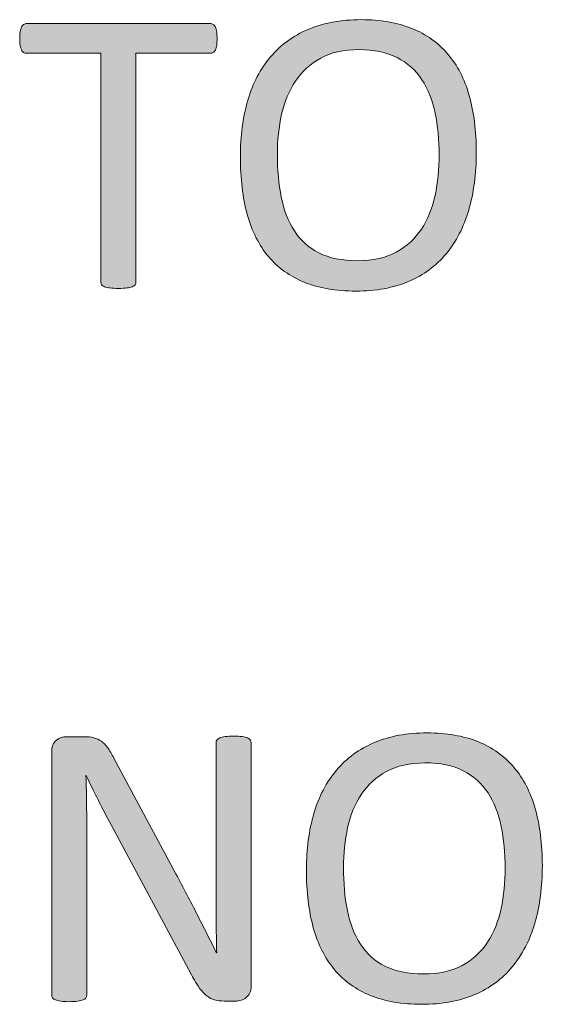
# Model space of a CAD drawing. Units: inches. Extents: x 0 to 17, y 0 to 11.
# Drawn here: x 12.4 to 12.4, y 0.8 to 0.9 of the extents above; entities that cross this region are included whole.
import ezdxf

# ---------------------------------------------------------------- set-up
doc = ezdxf.new("R2010")
doc.units = ezdxf.units.IN
doc.header["$MEASUREMENT"] = 0
doc.layers.add('Layer 1', color=7, linetype='Continuous')

# ---------------------------------------------------------------- blocks, each defined once
blk = doc.blocks.new('block 67')
at = {"layer": 'Layer 1', "true_color": 0xffffff}
h = blk.add_hatch(color=7, dxfattribs=at)
h.dxf.hatch_style = 2
edge = h.paths.add_edge_path()
edge.add_spline(control_points=[(12.4204, 0.88184), (12.4204, 0.879), (12.42006, 0.87644), (12.41939, 0.87416), (12.41873, 0.87188), (12.41772, 0.86994), (12.4164, 0.86834), (12.41507, 0.86674), (12.4134, 0.86551), (12.41139, 0.86465), (12.40938, 0.8638), (12.40704, 0.86336), (12.40436, 0.86336), (12.40172, 0.86336), (12.39943, 0.86376), (12.3975, 0.86454), (12.39558, 0.86533), (12.39399, 0.86647), (12.39273, 0.86797), (12.39147, 0.86948), (12.39053, 0.87134), (12.38992, 0.87356), (12.38931, 0.87579), (12.389, 0.87835), (12.389, 0.88124), (12.389, 0.88401), (12.38934, 0.88652), (12.39, 0.88878), (12.39067, 0.89105), (12.39167, 0.89296), (12.39301, 0.89454), (12.39435, 0.89613), (12.39602, 0.89735), (12.39803, 0.89821), (12.40004, 0.89906), (12.40238, 0.8995), (12.40507, 0.8995), (12.40765, 0.8995), (12.4099, 0.8991), (12.41182, 0.89833), (12.41374, 0.89756), (12.41534, 0.89642), (12.41661, 0.89492), (12.41789, 0.89343), (12.41884, 0.89159), (12.41946, 0.88939), (12.42008, 0.88719), (12.4204, 0.88467), (12.4204, 0.88184)], knot_values=[0, 0, 0, 0, 1, 1, 1, 2, 2, 2, 3, 3, 3, 4, 4, 4, 5, 5, 5, 6, 6, 6, 7, 7, 7, 8, 8, 8, 9, 9, 9, 10, 10, 10, 11, 11, 11, 12, 12, 12, 13, 13, 13, 14, 14, 14, 15, 15, 15, 16, 16, 16, 16], degree=3, periodic=1)
edge = h.paths.add_edge_path()
edge.add_spline(control_points=[(12.41546, 0.88151), (12.41546, 0.8835), (12.41528, 0.88535), (12.41493, 0.88706), (12.41458, 0.88877), (12.41399, 0.89025), (12.41317, 0.89151), (12.41234, 0.89277), (12.41125, 0.89374), (12.40987, 0.89445), (12.4085, 0.89516), (12.40681, 0.89551), (12.40479, 0.89551), (12.40275, 0.89551), (12.40106, 0.89513), (12.39969, 0.89437), (12.39832, 0.89361), (12.39719, 0.89259), (12.39634, 0.89133), (12.39548, 0.89007), (12.39487, 0.88859), (12.39449, 0.8869), (12.39412, 0.8852), (12.39393, 0.88342), (12.39393, 0.88156), (12.39393, 0.8795), (12.39411, 0.8776), (12.39445, 0.87587), (12.3948, 0.87413), (12.39537, 0.87264), (12.39619, 0.87138), (12.397, 0.87012), (12.39808, 0.86914), (12.39945, 0.86845), (12.40082, 0.86776), (12.40253, 0.8674), (12.4046, 0.8674), (12.40663, 0.8674), (12.40835, 0.86778), (12.40974, 0.86854), (12.41113, 0.8693), (12.41225, 0.87033), (12.4131, 0.87162), (12.41395, 0.87291), (12.41455, 0.87442), (12.41492, 0.87611), (12.41528, 0.87781), (12.41546, 0.87961), (12.41546, 0.88151)], knot_values=[0, 0, 0, 0, 1, 1, 1, 2, 2, 2, 3, 3, 3, 4, 4, 4, 5, 5, 5, 6, 6, 6, 7, 7, 7, 8, 8, 8, 9, 9, 9, 10, 10, 10, 11, 11, 11, 12, 12, 12, 13, 13, 13, 14, 14, 14, 15, 15, 15, 16, 16, 16, 16], degree=3, periodic=1)
h = blk.add_hatch(color=7, dxfattribs=at)
h.dxf.hatch_style = 2
edge = h.paths.add_edge_path()
edge.add_spline(control_points=[(12.3859, 0.89697), (12.3859, 0.89663), (12.38589, 0.89634), (12.38585, 0.89608), (12.38581, 0.89582), (12.38576, 0.89562), (12.38567, 0.89547), (12.38559, 0.89532), (12.3855, 0.8952), (12.38538, 0.89513), (12.38525, 0.89506), (12.38513, 0.89502), (12.38498, 0.89502), (12.38498, 0.89502), (12.37511, 0.89502), (12.37511, 0.89502), (12.37511, 0.89502), (12.37511, 0.86458), (12.37511, 0.86458), (12.37511, 0.86443), (12.37507, 0.86431), (12.375, 0.8642), (12.37492, 0.8641), (12.3748, 0.86401), (12.37462, 0.86395), (12.37443, 0.86388), (12.37419, 0.86382), (12.37389, 0.86378), (12.37359, 0.86374), (12.37322, 0.86372), (12.37276, 0.86372), (12.37233, 0.86372), (12.37196, 0.86374), (12.37165, 0.86378), (12.37135, 0.86382), (12.37111, 0.86388), (12.37092, 0.86395), (12.37074, 0.86401), (12.37062, 0.8641), (12.37054, 0.8642), (12.37047, 0.86431), (12.37043, 0.86443), (12.37043, 0.86458), (12.37043, 0.86458), (12.37043, 0.89502), (12.37043, 0.89502), (12.37043, 0.89502), (12.36056, 0.89502), (12.36056, 0.89502), (12.36041, 0.89502), (12.36028, 0.89506), (12.36016, 0.89513), (12.36004, 0.8952), (12.35994, 0.89532), (12.35988, 0.89547), (12.35981, 0.89562), (12.35974, 0.89582), (12.3597, 0.89608), (12.35966, 0.89634), (12.35963, 0.89663), (12.35963, 0.89697), (12.35963, 0.89731), (12.35966, 0.89762), (12.3597, 0.89788), (12.35974, 0.89814), (12.35981, 0.89836), (12.35988, 0.89852), (12.35994, 0.89868), (12.36004, 0.8988), (12.36016, 0.89887), (12.36028, 0.89894), (12.36041, 0.89898), (12.36056, 0.89898), (12.36056, 0.89898), (12.38498, 0.89898), (12.38498, 0.89898), (12.38513, 0.89898), (12.38525, 0.89894), (12.38538, 0.89887), (12.3855, 0.8988), (12.38559, 0.89868), (12.38567, 0.89852), (12.38576, 0.89836), (12.38581, 0.89814), (12.38585, 0.89788), (12.38589, 0.89762), (12.3859, 0.89731), (12.3859, 0.89697)], knot_values=[0, 0, 0, 0, 1, 1, 1, 2, 2, 2, 3, 3, 3, 4, 4, 4, 5, 5, 5, 6, 6, 6, 7, 7, 7, 8, 8, 8, 9, 9, 9, 10, 10, 10, 11, 11, 11, 12, 12, 12, 13, 13, 13, 14, 14, 14, 15, 15, 15, 16, 16, 16, 17, 17, 17, 18, 18, 18, 19, 19, 19, 20, 20, 20, 21, 21, 21, 22, 22, 22, 23, 23, 23, 24, 24, 24, 25, 25, 25, 26, 26, 26, 27, 27, 27, 28, 28, 28, 29, 29, 29, 29], degree=3, periodic=1)
at = {"layer": 'Layer 1', "lineweight": 0}
for points, knots in [([(12.4204, 0.88184), (12.4204, 0.879), (12.42006, 0.87644), (12.41939, 0.87416), (12.41873, 0.87188), (12.41772, 0.86994), (12.4164, 0.86834), (12.41507, 0.86674), (12.4134, 0.86551), (12.41139, 0.86465), (12.40938, 0.8638), (12.40704, 0.86336), (12.40436, 0.86336), (12.40172, 0.86336), (12.39943, 0.86376), (12.3975, 0.86454), (12.39558, 0.86533), (12.39399, 0.86647), (12.39273, 0.86797), (12.39147, 0.86948), (12.39053, 0.87134), (12.38992, 0.87356), (12.38931, 0.87579), (12.389, 0.87835), (12.389, 0.88124), (12.389, 0.88401), (12.38934, 0.88652), (12.39, 0.88878), (12.39067, 0.89105), (12.39167, 0.89296), (12.39301, 0.89454), (12.39435, 0.89613), (12.39602, 0.89735), (12.39803, 0.89821), (12.40004, 0.89906), (12.40238, 0.8995), (12.40507, 0.8995), (12.40765, 0.8995), (12.4099, 0.8991), (12.41182, 0.89833), (12.41374, 0.89756), (12.41534, 0.89642), (12.41661, 0.89492), (12.41789, 0.89343), (12.41884, 0.89159), (12.41946, 0.88939), (12.42008, 0.88719), (12.4204, 0.88467), (12.4204, 0.88184)], [0, 0, 0, 0, 1, 1, 1, 2, 2, 2, 3, 3, 3, 4, 4, 4, 5, 5, 5, 6, 6, 6, 7, 7, 7, 8, 8, 8, 9, 9, 9, 10, 10, 10, 11, 11, 11, 12, 12, 12, 13, 13, 13, 14, 14, 14, 15, 15, 15, 16, 16, 16, 16]), ([(12.3859, 0.89697), (12.3859, 0.89663), (12.38589, 0.89634), (12.38585, 0.89608), (12.38581, 0.89582), (12.38576, 0.89562), (12.38567, 0.89547), (12.38559, 0.89532), (12.3855, 0.8952), (12.38538, 0.89513), (12.38525, 0.89506), (12.38513, 0.89502), (12.38498, 0.89502), (12.38498, 0.89502), (12.37511, 0.89502), (12.37511, 0.89502), (12.37511, 0.89502), (12.37511, 0.86458), (12.37511, 0.86458), (12.37511, 0.86443), (12.37507, 0.86431), (12.375, 0.8642), (12.37492, 0.8641), (12.3748, 0.86401), (12.37462, 0.86395), (12.37443, 0.86388), (12.37419, 0.86382), (12.37389, 0.86378), (12.37359, 0.86374), (12.37322, 0.86372), (12.37276, 0.86372), (12.37233, 0.86372), (12.37196, 0.86374), (12.37165, 0.86378), (12.37135, 0.86382), (12.37111, 0.86388), (12.37092, 0.86395), (12.37074, 0.86401), (12.37062, 0.8641), (12.37054, 0.8642), (12.37047, 0.86431), (12.37043, 0.86443), (12.37043, 0.86458), (12.37043, 0.86458), (12.37043, 0.89502), (12.37043, 0.89502), (12.37043, 0.89502), (12.36056, 0.89502), (12.36056, 0.89502), (12.36041, 0.89502), (12.36028, 0.89506), (12.36016, 0.89513), (12.36004, 0.8952), (12.35994, 0.89532), (12.35988, 0.89547), (12.35981, 0.89562), (12.35974, 0.89582), (12.3597, 0.89608), (12.35966, 0.89634), (12.35963, 0.89663), (12.35963, 0.89697), (12.35963, 0.89731), (12.35966, 0.89762), (12.3597, 0.89788), (12.35974, 0.89814), (12.35981, 0.89836), (12.35988, 0.89852), (12.35994, 0.89868), (12.36004, 0.8988), (12.36016, 0.89887), (12.36028, 0.89894), (12.36041, 0.89898), (12.36056, 0.89898), (12.36056, 0.89898), (12.38498, 0.89898), (12.38498, 0.89898), (12.38513, 0.89898), (12.38525, 0.89894), (12.38538, 0.89887), (12.3855, 0.8988), (12.38559, 0.89868), (12.38567, 0.89852), (12.38576, 0.89836), (12.38581, 0.89814), (12.38585, 0.89788), (12.38589, 0.89762), (12.3859, 0.89731), (12.3859, 0.89697)], [0, 0, 0, 0, 1, 1, 1, 2, 2, 2, 3, 3, 3, 4, 4, 4, 5, 5, 5, 6, 6, 6, 7, 7, 7, 8, 8, 8, 9, 9, 9, 10, 10, 10, 11, 11, 11, 12, 12, 12, 13, 13, 13, 14, 14, 14, 15, 15, 15, 16, 16, 16, 17, 17, 17, 18, 18, 18, 19, 19, 19, 20, 20, 20, 21, 21, 21, 22, 22, 22, 23, 23, 23, 24, 24, 24, 25, 25, 25, 26, 26, 26, 27, 27, 27, 28, 28, 28, 29, 29, 29, 29]), ([(12.41546, 0.88151), (12.41546, 0.8835), (12.41528, 0.88535), (12.41493, 0.88706), (12.41458, 0.88877), (12.41399, 0.89025), (12.41317, 0.89151), (12.41234, 0.89277), (12.41125, 0.89374), (12.40987, 0.89445), (12.4085, 0.89516), (12.40681, 0.89551), (12.40479, 0.89551), (12.40275, 0.89551), (12.40106, 0.89513), (12.39969, 0.89437), (12.39832, 0.89361), (12.39719, 0.89259), (12.39634, 0.89133), (12.39548, 0.89007), (12.39487, 0.88859), (12.39449, 0.8869), (12.39412, 0.8852), (12.39393, 0.88342), (12.39393, 0.88156), (12.39393, 0.8795), (12.39411, 0.8776), (12.39445, 0.87587), (12.3948, 0.87413), (12.39537, 0.87264), (12.39619, 0.87138), (12.397, 0.87012), (12.39808, 0.86914), (12.39945, 0.86845), (12.40082, 0.86776), (12.40253, 0.8674), (12.4046, 0.8674), (12.40663, 0.8674), (12.40835, 0.86778), (12.40974, 0.86854), (12.41113, 0.8693), (12.41225, 0.87033), (12.4131, 0.87162), (12.41395, 0.87291), (12.41455, 0.87442), (12.41492, 0.87611), (12.41528, 0.87781), (12.41546, 0.87961), (12.41546, 0.88151)], [0, 0, 0, 0, 1, 1, 1, 2, 2, 2, 3, 3, 3, 4, 4, 4, 5, 5, 5, 6, 6, 6, 7, 7, 7, 8, 8, 8, 9, 9, 9, 10, 10, 10, 11, 11, 11, 12, 12, 12, 13, 13, 13, 14, 14, 14, 15, 15, 15, 16, 16, 16, 16])]:
    blk.add_open_spline(points, degree=3, knots=knots, dxfattribs=at)
blk = doc.blocks.new('block 69')
at = {"layer": 'Layer 1', "true_color": 0xffffff}
h = blk.add_hatch(color=7, dxfattribs=at)
h.dxf.hatch_style = 2
edge = h.paths.add_edge_path()
edge.add_spline(control_points=[(12.39044, 0.77086), (12.39044, 0.77049), (12.39038, 0.7702), (12.39026, 0.76994), (12.39014, 0.76968), (12.38997, 0.76948), (12.38978, 0.76931), (12.38958, 0.76915), (12.38936, 0.76903), (12.38912, 0.76896), (12.38888, 0.76889), (12.38863, 0.76885), (12.38839, 0.76885), (12.38839, 0.76885), (12.38684, 0.76885), (12.38684, 0.76885), (12.38637, 0.76885), (12.38593, 0.76891), (12.38557, 0.769), (12.3852, 0.7691), (12.38486, 0.76929), (12.38454, 0.76954), (12.38421, 0.7698), (12.38387, 0.77017), (12.38354, 0.77062), (12.38322, 0.77106), (12.38287, 0.77165), (12.3825, 0.77235), (12.3825, 0.77235), (12.37179, 0.79232), (12.37179, 0.79232), (12.37123, 0.79335), (12.37066, 0.79443), (12.3701, 0.79556), (12.36953, 0.79669), (12.369, 0.79778), (12.3685, 0.79886), (12.3685, 0.79886), (12.36845, 0.79886), (12.36845, 0.79886), (12.36849, 0.79755), (12.36852, 0.79622), (12.36853, 0.79487), (12.36856, 0.79351), (12.36856, 0.79217), (12.36856, 0.79083), (12.36856, 0.79083), (12.36856, 0.76964), (12.36856, 0.76964), (12.36856, 0.76952), (12.36853, 0.7694), (12.36845, 0.76927), (12.36837, 0.76915), (12.36825, 0.76907), (12.36806, 0.769), (12.36788, 0.76893), (12.36764, 0.76888), (12.36735, 0.76884), (12.36705, 0.7688), (12.36667, 0.76877), (12.36621, 0.76877), (12.36575, 0.76877), (12.36538, 0.7688), (12.36509, 0.76884), (12.36479, 0.76888), (12.36456, 0.76893), (12.36438, 0.769), (12.3642, 0.76907), (12.36408, 0.76915), (12.36401, 0.76927), (12.36393, 0.7694), (12.36389, 0.76952), (12.36389, 0.76964), (12.36389, 0.76964), (12.36389, 0.80203), (12.36389, 0.80203), (12.36389, 0.80275), (12.3641, 0.80326), (12.36452, 0.80358), (12.36492, 0.80389), (12.36537, 0.80404), (12.36586, 0.80404), (12.36586, 0.80404), (12.36815, 0.80404), (12.36815, 0.80404), (12.36869, 0.80404), (12.36914, 0.804), (12.36951, 0.8039), (12.36987, 0.80381), (12.3702, 0.80366), (12.3705, 0.80345), (12.37078, 0.80325), (12.37107, 0.80295), (12.37134, 0.80259), (12.37161, 0.80222), (12.37188, 0.80174), (12.37218, 0.80119), (12.37218, 0.80119), (12.38043, 0.78578), (12.38043, 0.78578), (12.38093, 0.78484), (12.38142, 0.78392), (12.38189, 0.78303), (12.38236, 0.78213), (12.38281, 0.78125), (12.38326, 0.78038), (12.38369, 0.77951), (12.38413, 0.77866), (12.38455, 0.77782), (12.38498, 0.77698), (12.3854, 0.77614), (12.38582, 0.77528), (12.38582, 0.77528), (12.38585, 0.77528), (12.38585, 0.77528), (12.38581, 0.77671), (12.3858, 0.7782), (12.38578, 0.77974), (12.38577, 0.78129), (12.38577, 0.78278), (12.38577, 0.78421), (12.38577, 0.78421), (12.38577, 0.80325), (12.38577, 0.80325), (12.38577, 0.80337), (12.38581, 0.80349), (12.38589, 0.8036), (12.38596, 0.80371), (12.38609, 0.80381), (12.38627, 0.80389), (12.38645, 0.80397), (12.38669, 0.80402), (12.38699, 0.80406), (12.38729, 0.8041), (12.38767, 0.80412), (12.38814, 0.80412), (12.38856, 0.80412), (12.38893, 0.8041), (12.38924, 0.80406), (12.38954, 0.80402), (12.38978, 0.80397), (12.38995, 0.80389), (12.39012, 0.80381), (12.39025, 0.80371), (12.39033, 0.8036), (12.39039, 0.80349), (12.39044, 0.80337), (12.39044, 0.80325), (12.39044, 0.80325), (12.39044, 0.77086), (12.39044, 0.77086)], knot_values=[0, 0, 0, 0, 1, 1, 1, 2, 2, 2, 3, 3, 3, 4, 4, 4, 5, 5, 5, 6, 6, 6, 7, 7, 7, 8, 8, 8, 9, 9, 9, 10, 10, 10, 11, 11, 11, 12, 12, 12, 13, 13, 13, 14, 14, 14, 15, 15, 15, 16, 16, 16, 17, 17, 17, 18, 18, 18, 19, 19, 19, 20, 20, 20, 21, 21, 21, 22, 22, 22, 23, 23, 23, 24, 24, 24, 25, 25, 25, 26, 26, 26, 27, 27, 27, 28, 28, 28, 29, 29, 29, 30, 30, 30, 31, 31, 31, 32, 32, 32, 33, 33, 33, 34, 34, 34, 35, 35, 35, 36, 36, 36, 37, 37, 37, 38, 38, 38, 39, 39, 39, 40, 40, 40, 41, 41, 41, 42, 42, 42, 43, 43, 43, 44, 44, 44, 45, 45, 45, 46, 46, 46, 47, 47, 47, 48, 48, 48, 49, 49, 49, 50, 50, 50, 50], degree=3, periodic=1)
h = blk.add_hatch(color=7, dxfattribs=at)
h.dxf.hatch_style = 2
edge = h.paths.add_edge_path()
edge.add_spline(control_points=[(12.42919, 0.78689), (12.42919, 0.78406), (12.42886, 0.78149), (12.42818, 0.77922), (12.42752, 0.77694), (12.42651, 0.775), (12.42518, 0.7734), (12.42386, 0.7718), (12.42219, 0.77056), (12.42018, 0.76971), (12.41817, 0.76885), (12.41583, 0.76842), (12.41315, 0.76842), (12.41051, 0.76842), (12.40823, 0.76881), (12.40629, 0.7696), (12.40436, 0.77039), (12.40278, 0.77153), (12.40152, 0.77303), (12.40027, 0.77454), (12.39932, 0.77639), (12.39871, 0.77862), (12.3981, 0.78084), (12.39779, 0.78341), (12.39779, 0.7863), (12.39779, 0.78906), (12.39813, 0.79157), (12.39879, 0.79384), (12.39945, 0.7961), (12.40047, 0.79801), (12.4018, 0.7996), (12.40314, 0.80119), (12.40481, 0.80241), (12.40682, 0.80326), (12.40884, 0.80412), (12.41117, 0.80455), (12.41386, 0.80455), (12.41645, 0.80455), (12.4187, 0.80416), (12.42061, 0.80339), (12.42253, 0.80261), (12.42413, 0.80147), (12.4254, 0.79998), (12.42668, 0.79849), (12.42763, 0.79664), (12.42825, 0.79445), (12.42887, 0.79225), (12.42919, 0.78973), (12.42919, 0.78689)], knot_values=[0, 0, 0, 0, 1, 1, 1, 2, 2, 2, 3, 3, 3, 4, 4, 4, 5, 5, 5, 6, 6, 6, 7, 7, 7, 8, 8, 8, 9, 9, 9, 10, 10, 10, 11, 11, 11, 12, 12, 12, 13, 13, 13, 14, 14, 14, 15, 15, 15, 16, 16, 16, 16], degree=3, periodic=1)
edge = h.paths.add_edge_path()
edge.add_spline(control_points=[(12.42425, 0.78657), (12.42425, 0.78856), (12.42407, 0.79041), (12.42372, 0.79211), (12.42337, 0.79382), (12.42278, 0.7953), (12.42196, 0.79656), (12.42114, 0.79782), (12.42004, 0.7988), (12.41866, 0.79951), (12.41729, 0.80021), (12.4156, 0.80056), (12.41357, 0.80056), (12.41155, 0.80056), (12.40984, 0.80018), (12.40847, 0.79942), (12.4071, 0.79867), (12.40598, 0.79765), (12.40512, 0.79639), (12.40427, 0.79513), (12.40366, 0.79365), (12.40328, 0.79195), (12.40291, 0.79026), (12.40272, 0.78848), (12.40272, 0.78662), (12.40272, 0.78456), (12.4029, 0.78266), (12.40324, 0.78092), (12.40359, 0.77919), (12.40416, 0.7777), (12.40498, 0.77644), (12.40579, 0.77517), (12.40687, 0.7742), (12.40824, 0.77351), (12.40961, 0.77281), (12.41132, 0.77246), (12.41338, 0.77246), (12.41542, 0.77246), (12.41714, 0.77284), (12.41854, 0.7736), (12.41992, 0.77436), (12.42105, 0.77539), (12.42189, 0.77668), (12.42274, 0.77797), (12.42335, 0.77947), (12.42371, 0.78117), (12.42407, 0.78286), (12.42425, 0.78467), (12.42425, 0.78657)], knot_values=[0, 0, 0, 0, 1, 1, 1, 2, 2, 2, 3, 3, 3, 4, 4, 4, 5, 5, 5, 6, 6, 6, 7, 7, 7, 8, 8, 8, 9, 9, 9, 10, 10, 10, 11, 11, 11, 12, 12, 12, 13, 13, 13, 14, 14, 14, 15, 15, 15, 16, 16, 16, 16], degree=3, periodic=1)
at = {"layer": 'Layer 1', "lineweight": 0}
for points, knots in [([(12.39044, 0.77086), (12.39044, 0.77049), (12.39038, 0.7702), (12.39026, 0.76994), (12.39014, 0.76968), (12.38997, 0.76948), (12.38978, 0.76931), (12.38958, 0.76915), (12.38936, 0.76903), (12.38912, 0.76896), (12.38888, 0.76889), (12.38863, 0.76885), (12.38839, 0.76885), (12.38839, 0.76885), (12.38684, 0.76885), (12.38684, 0.76885), (12.38637, 0.76885), (12.38593, 0.76891), (12.38557, 0.769), (12.3852, 0.7691), (12.38486, 0.76929), (12.38454, 0.76954), (12.38421, 0.7698), (12.38387, 0.77017), (12.38354, 0.77062), (12.38322, 0.77106), (12.38287, 0.77165), (12.3825, 0.77235), (12.3825, 0.77235), (12.37179, 0.79232), (12.37179, 0.79232), (12.37123, 0.79335), (12.37066, 0.79443), (12.3701, 0.79556), (12.36953, 0.79669), (12.369, 0.79778), (12.3685, 0.79886), (12.3685, 0.79886), (12.36845, 0.79886), (12.36845, 0.79886), (12.36849, 0.79755), (12.36852, 0.79622), (12.36853, 0.79487), (12.36856, 0.79351), (12.36856, 0.79217), (12.36856, 0.79083), (12.36856, 0.79083), (12.36856, 0.76964), (12.36856, 0.76964), (12.36856, 0.76952), (12.36853, 0.7694), (12.36845, 0.76927), (12.36837, 0.76915), (12.36825, 0.76907), (12.36806, 0.769), (12.36788, 0.76893), (12.36764, 0.76888), (12.36735, 0.76884), (12.36705, 0.7688), (12.36667, 0.76877), (12.36621, 0.76877), (12.36575, 0.76877), (12.36538, 0.7688), (12.36509, 0.76884), (12.36479, 0.76888), (12.36456, 0.76893), (12.36438, 0.769), (12.3642, 0.76907), (12.36408, 0.76915), (12.36401, 0.76927), (12.36393, 0.7694), (12.36389, 0.76952), (12.36389, 0.76964), (12.36389, 0.76964), (12.36389, 0.80203), (12.36389, 0.80203), (12.36389, 0.80275), (12.3641, 0.80326), (12.36452, 0.80358), (12.36492, 0.80389), (12.36537, 0.80404), (12.36586, 0.80404), (12.36586, 0.80404), (12.36815, 0.80404), (12.36815, 0.80404), (12.36869, 0.80404), (12.36914, 0.804), (12.36951, 0.8039), (12.36987, 0.80381), (12.3702, 0.80366), (12.3705, 0.80345), (12.37078, 0.80325), (12.37107, 0.80295), (12.37134, 0.80259), (12.37161, 0.80222), (12.37188, 0.80174), (12.37218, 0.80119), (12.37218, 0.80119), (12.38043, 0.78578), (12.38043, 0.78578), (12.38093, 0.78484), (12.38142, 0.78392), (12.38189, 0.78303), (12.38236, 0.78213), (12.38281, 0.78125), (12.38326, 0.78038), (12.38369, 0.77951), (12.38413, 0.77866), (12.38455, 0.77782), (12.38498, 0.77698), (12.3854, 0.77614), (12.38582, 0.77528), (12.38582, 0.77528), (12.38585, 0.77528), (12.38585, 0.77528), (12.38581, 0.77671), (12.3858, 0.7782), (12.38578, 0.77974), (12.38577, 0.78129), (12.38577, 0.78278), (12.38577, 0.78421), (12.38577, 0.78421), (12.38577, 0.80325), (12.38577, 0.80325), (12.38577, 0.80337), (12.38581, 0.80349), (12.38589, 0.8036), (12.38596, 0.80371), (12.38609, 0.80381), (12.38627, 0.80389), (12.38645, 0.80397), (12.38669, 0.80402), (12.38699, 0.80406), (12.38729, 0.8041), (12.38767, 0.80412), (12.38814, 0.80412), (12.38856, 0.80412), (12.38893, 0.8041), (12.38924, 0.80406), (12.38954, 0.80402), (12.38978, 0.80397), (12.38995, 0.80389), (12.39012, 0.80381), (12.39025, 0.80371), (12.39033, 0.8036), (12.39039, 0.80349), (12.39044, 0.80337), (12.39044, 0.80325), (12.39044, 0.80325), (12.39044, 0.77086), (12.39044, 0.77086)], [0, 0, 0, 0, 1, 1, 1, 2, 2, 2, 3, 3, 3, 4, 4, 4, 5, 5, 5, 6, 6, 6, 7, 7, 7, 8, 8, 8, 9, 9, 9, 10, 10, 10, 11, 11, 11, 12, 12, 12, 13, 13, 13, 14, 14, 14, 15, 15, 15, 16, 16, 16, 17, 17, 17, 18, 18, 18, 19, 19, 19, 20, 20, 20, 21, 21, 21, 22, 22, 22, 23, 23, 23, 24, 24, 24, 25, 25, 25, 26, 26, 26, 27, 27, 27, 28, 28, 28, 29, 29, 29, 30, 30, 30, 31, 31, 31, 32, 32, 32, 33, 33, 33, 34, 34, 34, 35, 35, 35, 36, 36, 36, 37, 37, 37, 38, 38, 38, 39, 39, 39, 40, 40, 40, 41, 41, 41, 42, 42, 42, 43, 43, 43, 44, 44, 44, 45, 45, 45, 46, 46, 46, 47, 47, 47, 48, 48, 48, 49, 49, 49, 50, 50, 50, 50]), ([(12.42919, 0.78689), (12.42919, 0.78406), (12.42886, 0.78149), (12.42818, 0.77922), (12.42752, 0.77694), (12.42651, 0.775), (12.42518, 0.7734), (12.42386, 0.7718), (12.42219, 0.77056), (12.42018, 0.76971), (12.41817, 0.76885), (12.41583, 0.76842), (12.41315, 0.76842), (12.41051, 0.76842), (12.40823, 0.76881), (12.40629, 0.7696), (12.40436, 0.77039), (12.40278, 0.77153), (12.40152, 0.77303), (12.40027, 0.77454), (12.39932, 0.77639), (12.39871, 0.77862), (12.3981, 0.78084), (12.39779, 0.78341), (12.39779, 0.7863), (12.39779, 0.78906), (12.39813, 0.79157), (12.39879, 0.79384), (12.39945, 0.7961), (12.40047, 0.79801), (12.4018, 0.7996), (12.40314, 0.80119), (12.40481, 0.80241), (12.40682, 0.80326), (12.40884, 0.80412), (12.41117, 0.80455), (12.41386, 0.80455), (12.41645, 0.80455), (12.4187, 0.80416), (12.42061, 0.80339), (12.42253, 0.80261), (12.42413, 0.80147), (12.4254, 0.79998), (12.42668, 0.79849), (12.42763, 0.79664), (12.42825, 0.79445), (12.42887, 0.79225), (12.42919, 0.78973), (12.42919, 0.78689)], [0, 0, 0, 0, 1, 1, 1, 2, 2, 2, 3, 3, 3, 4, 4, 4, 5, 5, 5, 6, 6, 6, 7, 7, 7, 8, 8, 8, 9, 9, 9, 10, 10, 10, 11, 11, 11, 12, 12, 12, 13, 13, 13, 14, 14, 14, 15, 15, 15, 16, 16, 16, 16]), ([(12.42425, 0.78657), (12.42425, 0.78856), (12.42407, 0.79041), (12.42372, 0.79211), (12.42337, 0.79382), (12.42278, 0.7953), (12.42196, 0.79656), (12.42114, 0.79782), (12.42004, 0.7988), (12.41866, 0.79951), (12.41729, 0.80021), (12.4156, 0.80056), (12.41357, 0.80056), (12.41155, 0.80056), (12.40984, 0.80018), (12.40847, 0.79942), (12.4071, 0.79867), (12.40598, 0.79765), (12.40512, 0.79639), (12.40427, 0.79513), (12.40366, 0.79365), (12.40328, 0.79195), (12.40291, 0.79026), (12.40272, 0.78848), (12.40272, 0.78662), (12.40272, 0.78456), (12.4029, 0.78266), (12.40324, 0.78092), (12.40359, 0.77919), (12.40416, 0.7777), (12.40498, 0.77644), (12.40579, 0.77517), (12.40687, 0.7742), (12.40824, 0.77351), (12.40961, 0.77281), (12.41132, 0.77246), (12.41338, 0.77246), (12.41542, 0.77246), (12.41714, 0.77284), (12.41854, 0.7736), (12.41992, 0.77436), (12.42105, 0.77539), (12.42189, 0.77668), (12.42274, 0.77797), (12.42335, 0.77947), (12.42371, 0.78117), (12.42407, 0.78286), (12.42425, 0.78467), (12.42425, 0.78657)], [0, 0, 0, 0, 1, 1, 1, 2, 2, 2, 3, 3, 3, 4, 4, 4, 5, 5, 5, 6, 6, 6, 7, 7, 7, 8, 8, 8, 9, 9, 9, 10, 10, 10, 11, 11, 11, 12, 12, 12, 13, 13, 13, 14, 14, 14, 15, 15, 15, 16, 16, 16, 16])]:
    blk.add_open_spline(points, degree=3, knots=knots, dxfattribs=at)

msp = doc.modelspace()

# ---------------------------------------------------------------- block references
at = {"layer": 'Layer 1'}
for name in ['block 67', 'block 69']:
    msp.add_blockref(name, (0, 0), dxfattribs=at)

doc.saveas('drawing.dxf')
